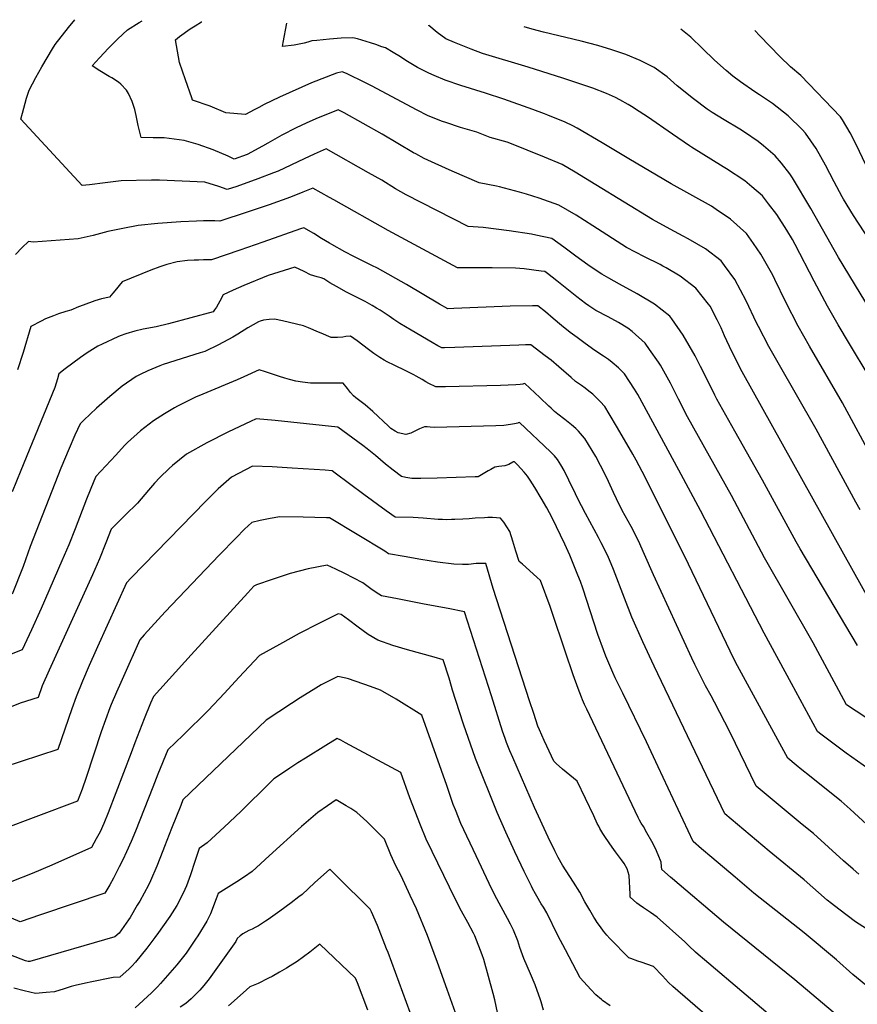
# Model space of a CAD drawing. Units: inches. Extents: x 2609772 to 2615438, y 1533835 to 1539489.
# Drawn here: x 2611918 to 2612570, y 1538690 to 1539456 of the extents above; entities that cross this region are included whole.
import ezdxf

# ---------------------------------------------------------------- set-up
doc = ezdxf.new("R2010")
doc.units = ezdxf.units.IN
doc.header["$MEASUREMENT"] = 0
doc.layers.add('tile_2643_03_contour_10ft', color=186, linetype='Continuous')

msp = doc.modelspace()

# ---------------------------------------------------------------- linework, layer by layer
at = {"layer": 'tile_2643_03_contour_10ft'}
for points, elevation in [([(2612569.64, 1538969.38), (2612525.01, 1539044.74), (2612522.02, 1539050.05), (2612495.88, 1539098.03), (2612474.32, 1539136.18), (2612460.25, 1539161.1), (2612458.63, 1539164.27), (2612453.6, 1539174.26), (2612447.56, 1539186.59), (2612443.22, 1539194.7), (2612434.08, 1539210.83), (2612425.22, 1539223.67), (2612423.73, 1539225.65), (2612411.68, 1539235.12), (2612398.18, 1539243.03), (2612384.36, 1539250.59), (2612376.23, 1539255.22), (2612370.76, 1539258.38), (2612365.44, 1539261.79), (2612359.84, 1539265.62), (2612350.46, 1539272.33), (2612341.13, 1539279.29), (2612331.8, 1539286.23), (2612319.44, 1539288.8), (2612315.85, 1539289.41), (2612298.54, 1539292.17), (2612278.31, 1539294.71), (2612266.77, 1539295.4), (2612218.27, 1539320.16), (2612210.11, 1539324.81), (2612199.34, 1539331.39), (2612188.99, 1539337.28), (2612156.18, 1539355.78), (2612146.76, 1539351.7), (2612139.04, 1539348.18), (2612118.89, 1539338.5), (2612115.2, 1539337.07), (2612103.01, 1539332.41), (2612086.49, 1539326.66), (2612079.14, 1539324.25), (2612072.68, 1539326.56), (2612061.65, 1539329.82), (2612044.03, 1539330.8), (2612026.52, 1539331.53), (2612020.08, 1539331.44), (2611996.44, 1539330.98), (2611984.15, 1539329.33), (2611971.8, 1539327.82), (2611966.3, 1539327.22), (2611918.44, 1539378.92), (2611919.7, 1539383.56), (2611922.88, 1539395.17), (2611925.02, 1539401.46), (2611930.17, 1539411.38), (2611934.69, 1539419.63), (2611943.07, 1539433.69), (2611945.23, 1539436.98), (2611955.45, 1539450.37), (2611960.45, 1539456.33)], 8950), ([(2612581.75, 1539000.15), (2612480.05, 1539182.47), (2612471.91, 1539198.08), (2612466.07, 1539210.39), (2612463.49, 1539216.58), (2612460.5, 1539222.7), (2612455.01, 1539233.42), (2612453.81, 1539235.04), (2612443.91, 1539247.43), (2612443.84, 1539247.48), (2612431.71, 1539256.74), (2612420.74, 1539263.24), (2612418.24, 1539264.68), (2612416.08, 1539265.76), (2612403.96, 1539271.75), (2612389.94, 1539279.09), (2612363.82, 1539295.98), (2612350.71, 1539304.19), (2612337.24, 1539312.09), (2612322, 1539317.49), (2612311.95, 1539320.69), (2612306.59, 1539322.23), (2612291.01, 1539326.24), (2612288.69, 1539326.77), (2612275.25, 1539329.52), (2612254.33, 1539338.51), (2612241.04, 1539344.38), (2612232.49, 1539348.46), (2612225.95, 1539351.87), (2612224.19, 1539352.84), (2612199.62, 1539367.38), (2612170.15, 1539383.99), (2612165.47, 1539386.2), (2612148.21, 1539379.16), (2612140.46, 1539375.73), (2612132.77, 1539372.09), (2612121.62, 1539366.46), (2612110.6, 1539360.34), (2612106.57, 1539357.94), (2612094.67, 1539351.53), (2612084.64, 1539347.88), (2612079.97, 1539350.05), (2612068.14, 1539354.96), (2612056.58, 1539359.29), (2612045.6, 1539362.45), (2612030.02, 1539364.49), (2612027.82, 1539364.5), (2612021.36, 1539364.43), (2612012.25, 1539364.58), (2612009.79, 1539373.91), (2612008.23, 1539381.72), (2612007.17, 1539386.41), (2612005.09, 1539392.77), (2612002.23, 1539398.97), (2612000.81, 1539401.57), (2611996.29, 1539406.12), (2611994.46, 1539407.65), (2611989.39, 1539411.06), (2611987.32, 1539412.25), (2611980.03, 1539416.54), (2611973.98, 1539420.39), (2611979.75, 1539426.77), (2611986.69, 1539434.24), (2611993.89, 1539441.53), (2612001.52, 1539448.52), (2612010.63, 1539454.16), (2612012.92, 1539455.51)], 8960), ([(2612571.71, 1539075.05), (2612568.42, 1539080.96), (2612537.61, 1539137.64), (2612508.04, 1539189.41), (2612500.78, 1539202.16), (2612492.7, 1539217.56), (2612491.21, 1539220.51), (2612482.97, 1539237.61), (2612474.17, 1539254.1), (2612466.29, 1539265.21), (2612463.63, 1539268.72), (2612451.51, 1539278.12), (2612437.88, 1539285.88), (2612433.89, 1539287.96), (2612423.98, 1539293.36), (2612410.18, 1539300.94), (2612366.11, 1539327.74), (2612350.04, 1539337.74), (2612339.71, 1539343.73), (2612326.17, 1539349.35), (2612312.63, 1539354.94), (2612299.07, 1539360.28), (2612296.93, 1539361.08), (2612283.84, 1539364.6), (2612273.33, 1539368.84), (2612260.66, 1539372.5), (2612249.31, 1539376.24), (2612246.78, 1539377.17), (2612235.4, 1539381.6), (2612226.55, 1539386.15), (2612191.82, 1539404.61), (2612186.76, 1539407.15), (2612172.06, 1539414.47), (2612168.52, 1539415.89), (2612164.25, 1539414.75), (2612144.61, 1539407.24), (2612119.82, 1539395.97), (2612107.92, 1539390.31), (2612103.72, 1539388.14), (2612100.1, 1539386.25), (2612093.3, 1539382.56), (2612078.02, 1539383.83), (2612065.71, 1539389.16), (2612052.15, 1539393.74), (2612051.46, 1539395.66), (2612046.57, 1539409.48), (2612042.09, 1539423.06), (2612038.77, 1539440.72), (2612041.99, 1539443.22), (2612050.3, 1539449.1), (2612054.04, 1539451.5), (2612059.06, 1539454.64), (2612059.36, 1539454.78)], 8970), ([(2612582.68, 1539112.55), (2612558.15, 1539158.19), (2612532.46, 1539202.43), (2612523.56, 1539217.8), (2612514, 1539236.63), (2612505.48, 1539254.31), (2612503.69, 1539257.63), (2612494.44, 1539274), (2612488.67, 1539282.21), (2612483.27, 1539289.92), (2612470.97, 1539301.03), (2612459.75, 1539308.76), (2612456.04, 1539311.28), (2612424.6, 1539328.51), (2612391.59, 1539348), (2612371.09, 1539360.54), (2612351.42, 1539372.01), (2612348.19, 1539373.71), (2612342.27, 1539376.59), (2612328.73, 1539382.14), (2612326.06, 1539383.21), (2612317.06, 1539386.59), (2612294.49, 1539394.62), (2612280.05, 1539399.22), (2612260.95, 1539405.19), (2612248.78, 1539409.38), (2612240.13, 1539412.96), (2612236.17, 1539414.68), (2612232.02, 1539416.82), (2612227.32, 1539419.25), (2612224.59, 1539420.7), (2612220.72, 1539423.1), (2612218.16, 1539424.71), (2612214, 1539427.38), (2612208.38, 1539430.85), (2612202.28, 1539434.32), (2612199.56, 1539435.33), (2612194.86, 1539436.91), (2612190.63, 1539438.31), (2612180.52, 1539441.38), (2612176.78, 1539442.23), (2612167.74, 1539441.9), (2612158.78, 1539441.27), (2612148.89, 1539440.21), (2612144.87, 1539439.76), (2612141.95, 1539438.9), (2612138.97, 1539437.96), (2612131.15, 1539436.43), (2612122.1, 1539435.41), (2612122.66, 1539438.5), (2612125.51, 1539453.74)], 8980), ([(2612578.77, 1539178.8), (2612563.36, 1539204.27), (2612554.78, 1539218.82), (2612551.52, 1539224.37), (2612546.25, 1539233.37), (2612535.93, 1539252.97), (2612521.19, 1539281.42), (2612519.04, 1539285.31), (2612514.59, 1539292.47), (2612506.94, 1539304.65), (2612500.51, 1539313.15), (2612495.73, 1539319.4), (2612487.56, 1539326.42), (2612482.08, 1539330.98), (2612467.73, 1539340.38), (2612465.27, 1539341.83), (2612440.42, 1539357.21), (2612438.88, 1539358.17), (2612425.7, 1539367.29), (2612406.18, 1539380.87), (2612396.96, 1539386.85), (2612395.13, 1539388), (2612391.2, 1539390.29), (2612384.67, 1539394.05), (2612381.27, 1539395.78), (2612374.23, 1539398.92), (2612363.63, 1539402.96), (2612352.9, 1539406.71), (2612340.37, 1539410.9), (2612313.33, 1539419.35), (2612277.78, 1539430.13), (2612268.89, 1539433.35), (2612255.94, 1539438.6), (2612249.32, 1539441.49), (2612242.44, 1539446.44), (2612236.17, 1539451.89), (2612236.05, 1539452)], 8990), ([(2612588.77, 1539215.81), (2612554.81, 1539271.44), (2612533.36, 1539309.41), (2612519.03, 1539333.29), (2612517.08, 1539336.32), (2612510.47, 1539344.78), (2612505.66, 1539350.43), (2612496.52, 1539358.09), (2612492.41, 1539361.48), (2612481.69, 1539368.81), (2612478.17, 1539371.11), (2612465.91, 1539378.36), (2612456.68, 1539384.09), (2612452.62, 1539386.72), (2612442.13, 1539394.8), (2612429.36, 1539404.98), (2612421.43, 1539411.75), (2612411.42, 1539419.21), (2612400.42, 1539424.58), (2612389.33, 1539429.14), (2612378.55, 1539432.82), (2612367.62, 1539436.18), (2612354.73, 1539439.65), (2612325.22, 1539446.51), (2612316.57, 1539448.97), (2612310.37, 1539450.83)], 9000), ([(2612583.62, 1539277.9), (2612566.65, 1539304.01), (2612558.81, 1539316.69), (2612557.83, 1539318.42), (2612551.46, 1539330.18), (2612544.69, 1539343.11), (2612537.64, 1539356.04), (2612529.28, 1539368.1), (2612526.58, 1539370.86), (2612515.64, 1539381.6), (2612503.5, 1539391.14), (2612493.39, 1539397.87), (2612489.89, 1539400.16), (2612478.56, 1539408.11), (2612472.73, 1539412.27), (2612467.5, 1539416.76), (2612458.4, 1539424.74), (2612449.11, 1539433.98), (2612439.9, 1539442.78), (2612432.26, 1539448.92)], 9010), ([(2612576.27, 1539343.49), (2612568.63, 1539359.24), (2612564.06, 1539368.22), (2612558.04, 1539378.4), (2612556.57, 1539380.82), (2612525.67, 1539412.92), (2612517.44, 1539419.78), (2612509.3, 1539427.73), (2612501.44, 1539435.72), (2612493.76, 1539443.75), (2612489.7, 1539448.01)], 9020), ([(2612621.81, 1538883.19), (2612568.64, 1538918.28), (2612561.19, 1538923.42), (2612555.21, 1538934.52), (2612535.29, 1538971.47), (2612497.35, 1539037.55), (2612471.61, 1539086.19), (2612437.36, 1539147.4), (2612430.28, 1539161.03), (2612424.05, 1539173.45), (2612416.32, 1539187.44), (2612414.8, 1539190.01), (2612407.81, 1539199.83), (2612404.33, 1539204.7), (2612394.28, 1539213.82), (2612390.95, 1539216.23), (2612383.63, 1539220.81), (2612375.67, 1539225.13), (2612366.16, 1539230.09), (2612360.61, 1539233.8), (2612357.97, 1539235.66), (2612351.14, 1539240.84), (2612335.65, 1539253.22), (2612328.38, 1539258.82), (2612326.36, 1539260.37), (2612323.55, 1539260.81), (2612310.18, 1539262.43), (2612303.49, 1539263.14), (2612285.36, 1539263.35), (2612275.88, 1539263.23), (2612258.48, 1539263.24), (2612204.31, 1539292.35), (2612162.06, 1539316.15), (2612158.7, 1539318.02), (2612145.63, 1539325.22), (2612138.05, 1539322.2), (2612128.45, 1539318.36), (2612111.74, 1539312.29), (2612094.65, 1539306.58), (2612073.48, 1539299.71), (2612069.56, 1539299.9), (2612060.59, 1539299.78), (2612055.27, 1539299.61), (2612043.05, 1539299.13), (2612025.21, 1539297.81), (2612009.79, 1539296.13), (2611997.84, 1539293.93), (2611986.18, 1539291.42), (2611974.74, 1539288.39), (2611963.1, 1539285.83), (2611927.97, 1539283.28), (2611924.43, 1539283.76), (2611919.49, 1539278.99), (2611914.25, 1539273.56)], 8940), ([(2612578.46, 1538873.14), (2612560.84, 1538885.62), (2612550.55, 1538893.42), (2612540.25, 1538901.34), (2612538.55, 1538902.68), (2612518.21, 1538939.87), (2612496.94, 1538979.11), (2612447.63, 1539074.49), (2612430.72, 1539105.88), (2612398.67, 1539164.7), (2612396.08, 1539168.98), (2612388.35, 1539180.8), (2612383.67, 1539185.51), (2612378.7, 1539189.73), (2612375.9, 1539191.86), (2612371.96, 1539194.55), (2612367.67, 1539197.34), (2612363.33, 1539200.29), (2612356.74, 1539205.11), (2612351.44, 1539209.03), (2612346.14, 1539212.97), (2612339.41, 1539218.34), (2612332.82, 1539223.97), (2612326.94, 1539229.07), (2612320.92, 1539233.62), (2612316.7, 1539233.78), (2612299.25, 1539233.34), (2612255.46, 1539231.55), (2612250.93, 1539231.44), (2612244.4, 1539235.09), (2612218.55, 1539250.33), (2612196.09, 1539263.05), (2612191.76, 1539265.14), (2612177.58, 1539272.07), (2612170.64, 1539275.84), (2612160.57, 1539281.32), (2612158.68, 1539282.39), (2612152.54, 1539286.12), (2612146.4, 1539289.93), (2612138.67, 1539294.51), (2612136.04, 1539293.57), (2612106.9, 1539283.19), (2612088.88, 1539276.93), (2612066.8, 1539269.47), (2612064.07, 1539269.46), (2612060.62, 1539269.49), (2612056.8, 1539269.36), (2612053.27, 1539269.18), (2612048.2, 1539268.88), (2612040.12, 1539267.9), (2612032.05, 1539265.77), (2612026.6, 1539264.11), (2612019.63, 1539261.48), (2611997.41, 1539252.33), (2611991.6, 1539245.44), (2611989.95, 1539243.47), (2611987.39, 1539240.54), (2611981.23, 1539239.08), (2611976.14, 1539237.61), (2611967.02, 1539234.22), (2611963.38, 1539232.84), (2611957.48, 1539230.43), (2611953.5, 1539229.4), (2611947.66, 1539227.42), (2611943.91, 1539225.95), (2611937.78, 1539223.52), (2611934.41, 1539221.87), (2611926.13, 1539217.53), (2611920.16, 1539197.51), (2611916, 1539183.95)], 8930), ([(2612580.03, 1538827.34), (2612563.89, 1538842.25), (2612557, 1538848.25), (2612546.77, 1538856.42), (2612532.27, 1538868), (2612526.38, 1538872.82), (2612521.93, 1538876.47), (2612515.49, 1538881.74), (2612476.34, 1538953.7), (2612475.39, 1538955.57), (2612470.59, 1538965.13), (2612438.23, 1539032.73), (2612404.53, 1539100.4), (2612397.42, 1539113.74), (2612394.88, 1539118.43), (2612382.99, 1539138.82), (2612376.33, 1539149.73), (2612372.91, 1539155.31), (2612369.33, 1539159.21), (2612367.29, 1539161.42), (2612363.64, 1539164.88), (2612360.67, 1539167.42), (2612357.75, 1539169.65), (2612354.81, 1539171.77), (2612350.22, 1539174.97), (2612346.78, 1539177.96), (2612337.34, 1539186.26), (2612331.14, 1539191.4), (2612326.64, 1539194.91), (2612315.49, 1539203.46), (2612311.17, 1539203.3), (2612306.15, 1539203.11), (2612256.31, 1539201.36), (2612248.25, 1539201.08), (2612246.17, 1539201.01), (2612243.17, 1539202.71), (2612238.62, 1539205.3), (2612222.35, 1539214.74), (2612213.42, 1539219.98), (2612208.84, 1539223.03), (2612205.21, 1539225.65), (2612198.05, 1539230.22), (2612195.4, 1539231.84), (2612191.99, 1539233.92), (2612186.46, 1539236.97), (2612171.96, 1539244.41), (2612164.17, 1539248.66), (2612159.07, 1539251.74), (2612154.36, 1539254.77), (2612152.16, 1539255.39), (2612149.25, 1539256.16), (2612143.98, 1539257.79), (2612138.92, 1539260.35), (2612131.82, 1539263.78), (2612111.08, 1539257.27), (2612092.04, 1539249.48), (2612087.93, 1539247.76), (2612083.86, 1539245.99), (2612079.82, 1539244.16), (2612076.04, 1539242.4), (2612073.36, 1539237.44), (2612072.04, 1539235.05), (2612070.72, 1539232.66), (2612069.34, 1539230.62), (2612068.16, 1539228.96), (2612033.47, 1539219.66), (2612023.89, 1539217.51), (2612013.79, 1539215.44), (2612007.09, 1539213.9), (2612000.07, 1539211.85), (2611995.8, 1539210.4), (2611993.9, 1539209.66), (2611981.71, 1539204), (2611978.44, 1539202.35), (2611970.05, 1539197.12), (2611964.83, 1539193.63), (2611952.92, 1539184.74), (2611948.03, 1539180.89), (2611946.88, 1539177.01), (2611944.93, 1539170.17), (2611918.54, 1539105.57), (2611911.73, 1539088.93)], 8920), ([(2612570.84, 1538791.68), (2612566.32, 1538795.49), (2612558.87, 1538801.81), (2612535.37, 1538823.16), (2612526.62, 1538830.31), (2612525.07, 1538831.6), (2612490.96, 1538860.11), (2612470.63, 1538901.87), (2612458.46, 1538925.3), (2612455.72, 1538930.2), (2612451.45, 1538937.97), (2612450, 1538940.71), (2612443.15, 1538954.75), (2612440.85, 1538959.52), (2612410.84, 1539024.45), (2612404.02, 1539040.38), (2612399.37, 1539050.94), (2612393.53, 1539061.97), (2612386.58, 1539074.6), (2612382.16, 1539083.57), (2612379.77, 1539088.57), (2612375.79, 1539097.15), (2612373.31, 1539102.47), (2612365.94, 1539116.56), (2612357.52, 1539130.38), (2612357.11, 1539130.89), (2612352.58, 1539136.24), (2612350.48, 1539138.27), (2612347.18, 1539141.09), (2612341.86, 1539145.2), (2612336.53, 1539149.36), (2612333.95, 1539151.64), (2612331.27, 1539154.05), (2612329.53, 1539155.66), (2612322.56, 1539162.38), (2612310.77, 1539173.19), (2612309.8, 1539172.99), (2612309.13, 1539172.83), (2612307.14, 1539172.4), (2612303.67, 1539172.18), (2612291.76, 1539171.79), (2612249.06, 1539170.74), (2612241.4, 1539170.59), (2612236.08, 1539173.29), (2612233.76, 1539174.6), (2612230.8, 1539176.32), (2612226.17, 1539179.08), (2612224.29, 1539180.06), (2612218.07, 1539183.19), (2612209.01, 1539187.55), (2612203.68, 1539190.2), (2612201.33, 1539191.52), (2612197.9, 1539193.47), (2612193.13, 1539196.7), (2612188.98, 1539199.83), (2612180.16, 1539206.51), (2612175.17, 1539210.23), (2612171.43, 1539209.81), (2612169.01, 1539209.46), (2612165.07, 1539209.18), (2612159.93, 1539208.98), (2612152.22, 1539212.43), (2612150.19, 1539213.35), (2612142.37, 1539216.59), (2612138.46, 1539218.2), (2612122.14, 1539222.04), (2612115.96, 1539223.34), (2612111.81, 1539223.16), (2612107.32, 1539222.61), (2612104.66, 1539221.67), (2612103.51, 1539221.21), (2612095.28, 1539216.49), (2612087.28, 1539211.56), (2612083.54, 1539209.42), (2612072.29, 1539203.26), (2612061.58, 1539198.11), (2612058.15, 1539197.12), (2612029.3, 1539188.08), (2612026.67, 1539187.01), (2612017.4, 1539183.05), (2612011.42, 1539180.28), (2612008.3, 1539178.64), (2611997.23, 1539171.2), (2611987.75, 1539163.14), (2611977.45, 1539154.01), (2611967.47, 1539144.73), (2611964.69, 1539141.91), (2611960.58, 1539133), (2611956.09, 1539122.85), (2611949.51, 1539107.46), (2611925.8, 1539046.36), (2611920.23, 1539031.03), (2611911.61, 1539009.52)], 8910), ([(2612576.59, 1538748.93), (2612568.18, 1538754.55), (2612555.17, 1538764.25), (2612549.48, 1538768.69), (2612546.19, 1538771.42), (2612528.22, 1538787.13), (2612500.85, 1538809.47), (2612466.42, 1538838.48), (2612411.39, 1538953.44), (2612402.64, 1538972.22), (2612394.16, 1538991.4), (2612388.27, 1539006.31), (2612379.73, 1539028.55), (2612375.3, 1539039.2), (2612370.3, 1539049.26), (2612368.05, 1539053.61), (2612358.04, 1539072.16), (2612351.78, 1539084.11), (2612350.22, 1539087.34), (2612345.12, 1539098.18), (2612341.34, 1539105.61), (2612338.67, 1539110.01), (2612336.13, 1539114.15), (2612333.77, 1539116.95), (2612330.7, 1539120.12), (2612306.71, 1539142.84), (2612305.59, 1539142.6), (2612305.36, 1539142.55), (2612302.65, 1539141.93), (2612299.65, 1539141.29), (2612294.44, 1539140.61), (2612288.1, 1539140.4), (2612240.58, 1539139.08), (2612237.13, 1539139.34), (2612234.68, 1539139.52), (2612232.58, 1539139.69), (2612228.7, 1539137.9), (2612225.65, 1539136.44), (2612222.01, 1539134.71), (2612218.14, 1539133.6), (2612212.07, 1539134.84), (2612209.91, 1539136.14), (2612206.56, 1539138.28), (2612204.67, 1539140.01), (2612192.43, 1539151.39), (2612186.41, 1539156.62), (2612179.12, 1539162.26), (2612177.42, 1539163.58), (2612175, 1539166.28), (2612172.73, 1539169.28), (2612169.48, 1539173.64), (2612165.46, 1539173.63), (2612156.46, 1539173.56), (2612152.35, 1539173.45), (2612143.83, 1539173.68), (2612137.76, 1539174.29), (2612132.53, 1539175.1), (2612127.62, 1539176.3), (2612123.86, 1539177.37), (2612119.69, 1539178.72), (2612108.85, 1539182.48), (2612103.85, 1539184.03), (2612092.03, 1539178.38), (2612086.83, 1539176.12), (2612060.11, 1539165.03), (2612054.53, 1539162.67), (2612040.5, 1539155.66), (2612037.99, 1539154.32), (2612030.33, 1539149.63), (2612021.65, 1539144.14), (2612011.73, 1539136.49), (2612001.5, 1539127.34), (2611999.22, 1539125.01), (2611992.31, 1539117.66), (2611976.79, 1539100.9), (2611975.22, 1539097.3), (2611969.66, 1539083.36), (2611960.78, 1539060.25), (2611955.95, 1539047.84), (2611950.49, 1539035.3), (2611934.41, 1538998.37), (2611926.74, 1538981.69), (2611919.43, 1538966.06), (2611909.62, 1538962.33)], 8900), ([(2612579.11, 1538702.85), (2612566.14, 1538713.59), (2612553.32, 1538724.79), (2612528.26, 1538745.81), (2612488.89, 1538776.88), (2612474.41, 1538789.11), (2612456.43, 1538804.44), (2612448.34, 1538811.35), (2612441.89, 1538816.86), (2612414.59, 1538875.1), (2612405.54, 1538894.45), (2612387, 1538932.33), (2612381.17, 1538944.38), (2612379.35, 1538948.47), (2612373.76, 1538961.25), (2612371.94, 1538966.07), (2612367.64, 1538978.08), (2612355.86, 1539014.04), (2612353.97, 1539019.32), (2612352.14, 1539024.1), (2612345.86, 1539039.69), (2612341.93, 1539048.38), (2612331.96, 1539068.8), (2612327.86, 1539076.51), (2612323.53, 1539084.13), (2612318.56, 1539092.39), (2612315.01, 1539098.14), (2612312.72, 1539101.33), (2612310.19, 1539104.25), (2612305.16, 1539109.93), (2612303.71, 1539111.44), (2612302.65, 1539112.48), (2612301.66, 1539112.31), (2612301.31, 1539112.19), (2612298.39, 1539110.36), (2612295.22, 1539109.37), (2612290.65, 1539108.6), (2612287.53, 1539108.19), (2612284.4, 1539106.5), (2612282.33, 1539105.33), (2612278.42, 1539102.97), (2612274.48, 1539100.63), (2612272.22, 1539100.56), (2612242.47, 1539099.7), (2612229.78, 1539099.4), (2612222.79, 1539099.35), (2612218.24, 1539100.08), (2612214.78, 1539100.98), (2612208.17, 1539105.77), (2612202.37, 1539110.57), (2612194.5, 1539117.22), (2612187.98, 1539122.45), (2612184.75, 1539125.01), (2612165.17, 1539139.44), (2612116.34, 1539144.54), (2612101.7, 1539145.85), (2612097.28, 1539143.83), (2612080.04, 1539135.62), (2612063.18, 1539127.21), (2612047.44, 1539118.23), (2612036.54, 1539109.43), (2612034.05, 1539107.08), (2612026.69, 1539100.09), (2612022.62, 1539095.74), (2612017.86, 1539090.23), (2612009.15, 1539080.3), (2611999.68, 1539070.77), (2611988.89, 1539059.9), (2611984.68, 1539049.25), (2611979.76, 1539036.89), (2611974.24, 1539024.38), (2611946.93, 1538964.47), (2611940.53, 1538950.15), (2611935.14, 1538938.05), (2611932.02, 1538929.01), (2611917.82, 1538924.48), (2611890.97, 1538913.65)], 8890), ([(2612555.69, 1538680.06), (2612521.04, 1538709.46), (2612465.44, 1538754.24), (2612425.82, 1538787.81), (2612424.14, 1538789.25), (2612417.36, 1538795.23), (2612417.08, 1538797.53), (2612416.84, 1538800.84), (2612414.53, 1538806.72), (2612412.35, 1538811.55), (2612409.56, 1538817.01), (2612405.85, 1538823.85), (2612403.08, 1538828.68), (2612401.3, 1538831.33), (2612400.01, 1538833.61), (2612399, 1538835.58), (2612358.98, 1538919.94), (2612357.26, 1538923.67), (2612355.73, 1538927.17), (2612354.9, 1538929.27), (2612352.3, 1538935.9), (2612348.46, 1538946.61), (2612342.3, 1538964.32), (2612331.79, 1538996.02), (2612330.56, 1538999.72), (2612323.01, 1539019.93), (2612320.06, 1539022.71), (2612309.04, 1539032.78), (2612306.45, 1539034.94), (2612303.88, 1539042.96), (2612301.5, 1539050.56), (2612299.05, 1539058.13), (2612294.38, 1539065.38), (2612291.91, 1539068.53), (2612285.72, 1539068.97), (2612282, 1539068.93), (2612279.44, 1539068.83), (2612272.14, 1539068.5), (2612267.39, 1539067.94), (2612262.63, 1539067.75), (2612256.28, 1539067.52), (2612253.58, 1539067.44), (2612249.9, 1539067.33), (2612246.67, 1539067.36), (2612243.43, 1539067.44), (2612231.67, 1539068.58), (2612223.94, 1539068.94), (2612209.93, 1539069.33), (2612202.92, 1539074.35), (2612185.48, 1539087.05), (2612163.11, 1539103.63), (2612160.87, 1539105.24), (2612155.38, 1539105.79), (2612129.71, 1539107.46), (2612114.22, 1539108.38), (2612098.7, 1539109.08), (2612082.36, 1539100.38), (2612072, 1539091.3), (2612062.46, 1539081.8), (2612004.33, 1539022.22), (2612000.62, 1539018.14), (2611978.17, 1538968.38), (2611977.12, 1538966.03), (2611971.72, 1538953.94), (2611966.54, 1538941.77), (2611961.49, 1538929.56), (2611958.1, 1538920.16), (2611947.31, 1538888.67), (2611889.95, 1538869.97)], 8880), ([(2612547.86, 1538642.53), (2612450.5, 1538724.88), (2612445.59, 1538729.16), (2612443.55, 1538730.95), (2612438.51, 1538735.74), (2612435.2, 1538739.03), (2612413.71, 1538758.03), (2612408.64, 1538761.75), (2612403.2, 1538765.43), (2612399.87, 1538767.75), (2612397.91, 1538769.13), (2612395.24, 1538771.33), (2612392.82, 1538773.6), (2612392.85, 1538776.09), (2612391.93, 1538790.4), (2612390.47, 1538795.6), (2612388.14, 1538799.75), (2612386.09, 1538802.66), (2612383.66, 1538805.94), (2612381.24, 1538809.03), (2612378.65, 1538812.49), (2612373.57, 1538820.04), (2612371.54, 1538823.19), (2612369.18, 1538827.05), (2612368.24, 1538828.86), (2612367.11, 1538831.11), (2612364.44, 1538836.84), (2612351.51, 1538863.88), (2612340.16, 1538873.36), (2612335.03, 1538877.79), (2612333.22, 1538879.37), (2612327.79, 1538891.24), (2612325.88, 1538895.48), (2612322.21, 1538903.78), (2612321.01, 1538906.66), (2612317.75, 1538916.54), (2612314.5, 1538926.43), (2612286.07, 1539013.85), (2612280.49, 1539033.23), (2612278.18, 1539033.35), (2612272.85, 1539033.13), (2612266.91, 1539032.45), (2612262.13, 1539032.47), (2612255.61, 1539032.69), (2612242.79, 1539034.35), (2612229.83, 1539036.43), (2612216.82, 1539038.63), (2612204.72, 1539040.78), (2612201.82, 1539042.73), (2612158.65, 1539068.8), (2612156.3, 1539068.89), (2612138.2, 1539069.25), (2612120.11, 1539069.6), (2612112.51, 1539068.24), (2612104.86, 1539066.82), (2612098.23, 1539065.24), (2612092.62, 1539059.91), (2612085.95, 1539053.32), (2612072.81, 1539039.68), (2612030.78, 1538995.56), (2612025.37, 1538989.62), (2612014.58, 1538977.71), (2612011.14, 1538973.91), (2611998.27, 1538945.38), (2611996.19, 1538940.69), (2611992.92, 1538933.27), (2611988.85, 1538923.5), (2611987.86, 1538921.07), (2611981, 1538902.28), (2611969.25, 1538866.77), (2611966.1, 1538857.81), (2611962.6, 1538848.33), (2611901.62, 1538825.58)], 8870), ([(2612512.5, 1538629.33), (2612425.99, 1538704.22), (2612422.59, 1538707.25), (2612417.83, 1538712.35), (2612411.02, 1538719.77), (2612401.27, 1538723.04), (2612398.83, 1538723.9), (2612393.31, 1538725.9), (2612391.83, 1538726.5), (2612376.81, 1538741.56), (2612374.58, 1538744), (2612372.05, 1538747.24), (2612369.56, 1538750.52), (2612367.15, 1538753.95), (2612365.55, 1538756.44), (2612364.45, 1538758.19), (2612361.34, 1538763.53), (2612357.59, 1538770.03), (2612353.47, 1538777.52), (2612348.6, 1538785.33), (2612340.12, 1538798.65), (2612336.6, 1538804.56), (2612334, 1538809.73), (2612329.01, 1538820.34), (2612318.35, 1538843.5), (2612301.47, 1538882.22), (2612299.22, 1538887.49), (2612297.57, 1538891.49), (2612296.54, 1538894), (2612295.5, 1538896.99), (2612293.5, 1538902.78), (2612284.86, 1538930.43), (2612263.88, 1538995.74), (2612251.15, 1538998.29), (2612232.32, 1539001.6), (2612211.58, 1539005.64), (2612199.25, 1539008.14), (2612197.05, 1539009.52), (2612192.03, 1539012.9), (2612184.62, 1539018.26), (2612177.75, 1539021.89), (2612170.74, 1539025.37), (2612163.69, 1539028.82), (2612156.83, 1539032.02), (2612142.06, 1539029.02), (2612128.22, 1539025.35), (2612117.23, 1539021.87), (2612114.03, 1539020.86), (2612101.96, 1539016.58), (2612099.87, 1539015.59), (2612095.22, 1539010.51), (2612051.04, 1538962.09), (2612021.66, 1538929.68), (2612019.5, 1538924.71), (2612014.43, 1538912.51), (2612007.27, 1538893.82), (2612004.4, 1538885.91), (2611986.38, 1538839.26), (2611983.13, 1538831.1), (2611980.27, 1538824.54), (2611977.2, 1538819.1), (2611973.41, 1538812.4), (2611942.64, 1538798.63), (2611927.25, 1538792.13), (2611911.38, 1538785.96)], 8860), ([(2612377.25, 1538689.1), (2612371.32, 1538693.34), (2612370.41, 1538694.12), (2612366.15, 1538697.8), (2612362.25, 1538701.77), (2612353.91, 1538710.88), (2612342.33, 1538732.8), (2612336.51, 1538743.95), (2612327.88, 1538761.44), (2612325.24, 1538765.95), (2612323.59, 1538768.54), (2612320.01, 1538774.38), (2612318.95, 1538776.31), (2612316.68, 1538780.51), (2612315.88, 1538782.13), (2612310.31, 1538793.54), (2612303.03, 1538808.83), (2612295.97, 1538824.13), (2612289.18, 1538839.44), (2612272.34, 1538881.48), (2612263.05, 1538908.37), (2612259.79, 1538917.89), (2612254.55, 1538934.84), (2612252.39, 1538942.19), (2612251.77, 1538944.13), (2612247.27, 1538958.24), (2612240.08, 1538960.38), (2612219.54, 1538966.03), (2612207.99, 1538969.59), (2612196.4, 1538973.59), (2612188.8, 1538978.02), (2612181.11, 1538983.71), (2612173.42, 1538989.54), (2612167.91, 1538993.59), (2612165.51, 1538994.19), (2612150.43, 1538986.69), (2612135.04, 1538978.68), (2612119.68, 1538970.28), (2612104.32, 1538961.81), (2612088.13, 1538944.53), (2612076.93, 1538932.48), (2612064.21, 1538918.92), (2612044.87, 1538899.62), (2612032.83, 1538888.23), (2612025.18, 1538869.29), (2612021.12, 1538859.14), (2612007.78, 1538825), (2612004.45, 1538817.08), (2612000.79, 1538808.81), (2611997.9, 1538802.67), (2611995.11, 1538797.16), (2611990.57, 1538788.58), (2611987.65, 1538783.33), (2611983.78, 1538776.89), (2611933.89, 1538759.86), (2611917.85, 1538754.48), (2611899.15, 1538762.35)], 8850), ([(2612325.29, 1538685.66), (2612323.37, 1538692.28), (2612322.67, 1538694.5), (2612321.74, 1538697.42), (2612318.77, 1538705.59), (2612315.06, 1538713.92), (2612309.91, 1538725.99), (2612306.8, 1538734.64), (2612305.2, 1538739.67), (2612302.03, 1538747.97), (2612299.58, 1538752.59), (2612297.18, 1538756.98), (2612287.36, 1538775.14), (2612282.98, 1538784.3), (2612272.79, 1538805.92), (2612261.08, 1538830.92), (2612256.68, 1538841.55), (2612254.99, 1538845.79), (2612253.08, 1538851.31), (2612250.11, 1538860.51), (2612230.7, 1538915.29), (2612210.7, 1538927.63), (2612200.24, 1538933.67), (2612198.36, 1538934.59), (2612190.58, 1538937.44), (2612173.61, 1538943.46), (2612171.5, 1538943.96), (2612165.11, 1538945.34), (2612152.24, 1538938.82), (2612147.96, 1538936.34), (2612135.93, 1538928.87), (2612129.06, 1538924.38), (2612109.42, 1538911.43), (2612044.59, 1538849.32), (2612042.89, 1538845.1), (2612035.7, 1538827.06), (2612030.24, 1538813.18), (2612028.94, 1538809.59), (2612024.39, 1538797.91), (2612019.36, 1538786.31), (2612017.71, 1538783.1), (2612014.36, 1538776.77), (2612011.01, 1538770.64), (2612009.13, 1538767.4), (2612003.47, 1538757.98), (2612002.16, 1538756.03), (2611995.09, 1538745.72), (2611991.74, 1538742.88), (2611925.4, 1538723.63), (2611924.27, 1538723.56), (2611922.12, 1538724.11), (2611910.79, 1538728.66)], 8840), ([(2612289.53, 1538683.96), (2612287.34, 1538693.85), (2612286.06, 1538698.66), (2612278.75, 1538725.17), (2612277.56, 1538728.72), (2612271.77, 1538743.67), (2612270.78, 1538745.79), (2612266.42, 1538754.02), (2612261.51, 1538762.9), (2612256.88, 1538771.82), (2612233.95, 1538818.9), (2612229.62, 1538829.56), (2612221.18, 1538850.99), (2612214.14, 1538870.61), (2612174.54, 1538891.98), (2612171.27, 1538893.74), (2612167.49, 1538895.71), (2612164.61, 1538897.13), (2612155.88, 1538891.7), (2612140.08, 1538881.85), (2612134.11, 1538878.08), (2612127.81, 1538874), (2612118.24, 1538867.6), (2612115.42, 1538865.71), (2612114.89, 1538865.2), (2612112.57, 1538862.92), (2612089.76, 1538840.27), (2612076.75, 1538828.03), (2612063.41, 1538816.01), (2612057.32, 1538811.66), (2612053.87, 1538801.42), (2612050.48, 1538791.04), (2612047.38, 1538782.46), (2612046.14, 1538779.68), (2612041.66, 1538770.47), (2612039.84, 1538767.28), (2612034.4, 1538758.58), (2612033.16, 1538756.69), (2612025.72, 1538746.11), (2612022.85, 1538742.33), (2612016.53, 1538734.06), (2612007.69, 1538723.07), (2612007.47, 1538722.81), (2612005.21, 1538720.31), (2612002.84, 1538717.99), (2611995.61, 1538711.4), (2611990.26, 1538711.06), (2611972.42, 1538707.62), (2611970, 1538707.14), (2611961.83, 1538705.24), (2611957.77, 1538704.06), (2611952.32, 1538702.27), (2611944.58, 1538699.91), (2611938.08, 1538699.38), (2611930.01, 1538698.77), (2611920.95, 1538700.89), (2611913.04, 1538702.92)], 8830), ([(2612257.97, 1538680.03), (2612250.35, 1538701.8), (2612242.77, 1538722.85), (2612234.93, 1538743.79), (2612226.56, 1538764.5), (2612221.61, 1538775.04), (2612214.38, 1538790.15), (2612210.44, 1538798), (2612206.37, 1538806.68), (2612201.55, 1538818.82), (2612195.15, 1538825.16), (2612187.71, 1538832.45), (2612180.04, 1538839.59), (2612175.23, 1538842.56), (2612171.63, 1538844.76), (2612163.93, 1538849.32), (2612157.1, 1538844.74), (2612149.6, 1538839.57), (2612136.86, 1538828.54), (2612111.81, 1538805.78), (2612098.53, 1538793.73), (2612092.68, 1538789.57), (2612086.62, 1538785.55), (2612072.13, 1538776.64), (2612070.62, 1538772.46), (2612065.98, 1538760.71), (2612063.34, 1538755.07), (2612056.17, 1538743.64), (2612054.45, 1538740.99), (2612048.82, 1538732.34), (2612047.12, 1538730.01), (2612040.01, 1538721.03), (2612027.18, 1538706.42), (2612024.88, 1538703.96), (2612020.21, 1538699.23), (2612007.34, 1538687.62)], 8820), ([(2612224.36, 1538676.04), (2612204.34, 1538730.55), (2612203.22, 1538733.45), (2612196.15, 1538751.64), (2612191.4, 1538762.27), (2612190.45, 1538764.37), (2612164.52, 1538790.01), (2612159.08, 1538795.39), (2612147.1, 1538784.73), (2612137.4, 1538775.81), (2612134.84, 1538773.8), (2612128.87, 1538769.18), (2612120.01, 1538762.66), (2612110.89, 1538756.23), (2612109.01, 1538754.94), (2612103.4, 1538751.45), (2612100.76, 1538750.05), (2612098.54, 1538748.89), (2612095.96, 1538747.68), (2612093.59, 1538746.41), (2612091.26, 1538745.1), (2612089.14, 1538743.5), (2612086.93, 1538741.62), (2612085.79, 1538739.12), (2612064.97, 1538710.06), (2612060.78, 1538704.87), (2612057.81, 1538701.34), (2612051.15, 1538694.67), (2612046.86, 1538690.95), (2612042.59, 1538688.11)], 8810), ([(2612188.51, 1538685.76), (2612180.43, 1538706.94), (2612178.98, 1538710.73), (2612151.19, 1538737), (2612143.49, 1538731.01), (2612138.59, 1538727.35), (2612133.5, 1538723.62), (2612128.03, 1538720.28), (2612125.18, 1538718.54), (2612119.73, 1538715.25), (2612114.16, 1538712.04), (2612111.27, 1538710.53), (2612103.26, 1538706.5), (2612096.62, 1538703.84), (2612091.42, 1538699.36), (2612080.12, 1538689.1)], 8800)]:
    msp.add_lwpolyline(points, dxfattribs=dict(at, elevation=elevation))

doc.saveas('drawing.dxf')
